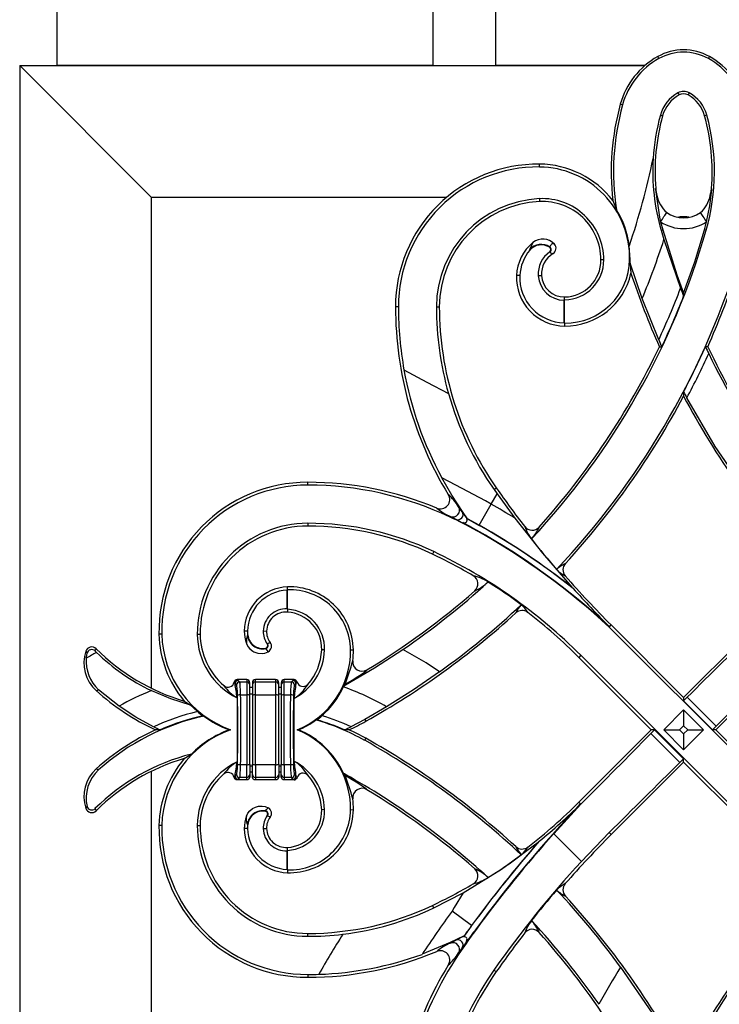
# Model space of a CAD drawing. Extents: x 0 to 27500, y 0 to 20000.
# Drawn here: x 18747 to 18971, y 17019 to 17333 of the extents above; entities that cross this region are included whole.
import ezdxf

# ---------------------------------------------------------------- set-up
doc = ezdxf.new("R2010")
doc.units = 0
doc.layers.add('YKK_A1', color=4, linetype='CONTINUOUS')

msp = doc.modelspace()

# ---------------------------------------------------------------- linework, layer by layer
at = {"layer": 'YKK_A1'}
for p, q in [((18759.5, 17318.25), (18759.5, 17636.25)), ((18879.5, 17318.25), (18879.5, 17636.25)), ((18899.5, 17318.25), (18899.5, 17636.25)), ((18747.5, 17318.25), (18747.5, 16894.25)), ((18747.5, 17318.25), (18947.13, 17318.25)), ((18747.5, 17318.25), (18789.5, 17276.25)), ((18879.5, 17318.25), (18759.5, 17318.25)), ((18947.13, 17318.25), (18899.5, 17318.25)), ((18951.59, 17320.45), (18951.23, 17321.1)), ((18967.41, 17320.45), (18967.77, 17321.1)), ((18957.68, 17309.52), (18958.04, 17308.87)), ((18961.32, 17309.52), (18960.96, 17308.87)), ((18940.01, 17305.71), (18939.29, 17305.9)), ((18952.07, 17302.38), (18952.79, 17302.18)), ((18966.93, 17302.38), (18966.21, 17302.18)), ((18913.49, 17285.87), (18913.5, 17286.79)), ((18950.6, 17278.98), (18950.48, 17278.85)), ((18950.48, 17278.85), (18950.5, 17278.69)), ((18950.62, 17278.82), (18950.5, 17278.76)), ((18950.5, 17278.76), (18950.5, 17278.71)), ((18950.5, 17278.71), (18950.5, 17278.69)), ((18950.5, 17278.69), (18951.82, 17269.88)), ((18950.6, 17278.98), (18950.62, 17278.82)), ((18967.86, 17273.5), (18968.5, 17278.69)), ((18968.01, 17276.85), (18968.5, 17278.67)), ((18968.38, 17278.82), (18968.4, 17278.98)), ((18968.42, 17278.81), (18968.38, 17278.82)), ((18968.4, 17278.98), (18968.52, 17278.85)), ((18968.5, 17278.76), (18968.42, 17278.81)), ((18968.5, 17278.69), (18968.52, 17278.85)), ((18968.5, 17278.76), (18968.51, 17278.78)), ((18968.5, 17278.71), (18968.5, 17278.76)), ((18968.5, 17278.69), (18968.5, 17278.71)), ((18968.5, 17278.67), (18968.5, 17278.69)), ((18968.51, 17278.78), (18968.52, 17278.85)), ((18789.5, 17276.25), (18789.5, 17119.53)), ((18789.5, 17276.25), (18883.9, 17276.25)), ((18913.46, 17275.76), (18913.5, 17274.85)), ((18936.91, 17275.17), (18938.06, 17272.22)), ((18953.91, 17271.04), (18954.1, 17271.32)), ((18965.09, 17271.04), (18964.9, 17271.32)), ((18966.84, 17268.41), (18967.86, 17273.5)), ((18951.82, 17269.88), (18952.16, 17268.41)), ((18952.16, 17268.41), (18952.44, 17268.83)), ((18952.16, 17268.41), (18952.84, 17265.82)), ((18952.44, 17268.83), (18952.71, 17269.24)), ((18952.71, 17269.24), (18952.98, 17269.64)), ((18952.98, 17269.64), (18953.23, 17270.02)), ((18953.23, 17270.02), (18953.47, 17270.39)), ((18953.47, 17270.39), (18953.7, 17270.73)), ((18953.7, 17270.73), (18953.91, 17271.04)), ((18960.02, 17269.95), (18958.98, 17269.95)), ((18965.3, 17270.73), (18965.09, 17271.04)), ((18965.53, 17270.39), (18965.3, 17270.73)), ((18965.77, 17270.02), (18965.53, 17270.39)), ((18966.02, 17269.64), (18965.77, 17270.02)), ((18966.29, 17269.24), (18966.02, 17269.64)), ((18966.16, 17265.82), (18966.84, 17268.41)), ((18966.56, 17268.83), (18966.29, 17269.24)), ((18966.84, 17268.41), (18966.56, 17268.83)), ((18952.31, 17265.67), (18952.84, 17265.82)), ((18952.31, 17265.67), (18953.2, 17262.69)), ((18952.84, 17265.82), (18957.39, 17251.43)), ((18963.04, 17255.64), (18966.16, 17265.82)), ((18966.71, 17265.66), (18966.16, 17265.82)), ((18911.4, 17261.76), (18910.91, 17260.79)), ((18953.2, 17262.69), (18958.52, 17247.19)), ((18910.91, 17260.79), (18910.29, 17259.4)), ((18910.39, 17259.31), (18910.29, 17259.4)), ((18916.74, 17260.24), (18916.78, 17260.29)), ((18916.76, 17258.8), (18916.8, 17258.75)), ((18916.78, 17260.29), (18916.81, 17260.34)), ((18916.8, 17258.75), (18916.84, 17258.69)), ((18916.92, 17260.59), (18916.81, 17260.34)), ((18917.03, 17260.83), (18916.92, 17260.59)), ((18917.17, 17261.03), (18917.03, 17260.83)), ((18917.35, 17261.19), (18917.17, 17261.03)), ((18917.58, 17261.3), (18917.35, 17261.19)), ((18917.89, 17261.33), (18917.58, 17261.3)), ((18918.26, 17261.25), (18917.89, 17261.33)), ((18942.45, 17256.26), (18942.17, 17260.85)), ((18934.02, 17256.25), (18933.11, 17256.25)), ((18942.28, 17256.27), (18942.45, 17256.26)), ((18942.4, 17255.16), (18942.45, 17256.26)), ((18959.5, 17245.64), (18963.04, 17255.64)), ((18946.28, 17243.88), (18942.4, 17255.16)), ((18942.4, 17255.16), (18942.58, 17253.43)), ((18942.58, 17253.43), (18942.68, 17251.93)), ((18907.2, 17251.21), (18906.15, 17251.25)), ((18913.1, 17251.19), (18914.14, 17251.25)), ((18957.39, 17251.43), (18959.5, 17245.64)), ((18958.52, 17247.19), (18958.52, 17247.19)), ((18921.38, 17243.35), (18921.51, 17243.49)), ((18921.38, 17236.17), (18921.38, 17243.35)), ((18921.51, 17243.49), (18921.5, 17244.41)), ((18921.51, 17236.03), (18921.51, 17243.49)), ((18951.54, 17230.7), (18946.28, 17243.88)), ((18959.5, 17244.64), (18959.5, 17245.64)), ((18868.42, 17241.25), (18867.5, 17241.25)), ((18880.58, 17241.25), (18881.5, 17241.25)), ((18921.38, 17236.17), (18921.51, 17236.03)), ((18921.51, 17236.03), (18921.5, 17235.11)), ((18951.54, 17230.7), (18951.54, 17230.7)), ((18951.79, 17228.5), (18952.51, 17228.49)), ((18967.21, 17228.5), (18966.49, 17228.49)), ((18967.52, 17226.34), (18967.52, 17226.34)), ((18870.21, 17221.1), (18877.54, 17217.22)), ((18877.54, 17217.22), (18884.41, 17213.59)), ((18959.5, 17214.1), (18959.5, 17212.7)), ((18960.53, 17212.15), (18960.53, 17212.15)), ((18969.59, 17196.71), (18960.53, 17212.15)), ((18979.62, 17181.98), (18969.59, 17196.71)), ((18886.79, 17184.31), (18882.25, 17186.71)), ((18885.46, 17181.17), (18882.25, 17186.71)), ((18839.5, 17184.33), (18839.5, 17185.25)), ((18896.2, 17179.28), (18886.79, 17184.31)), ((18898.98, 17182.94), (18899.7, 17183.44)), ((18888.91, 17175.9), (18885.46, 17181.17)), ((18898.04, 17178.26), (18899.92, 17181.6)), ((18898.98, 17182.94), (18899.92, 17181.6)), ((18899.92, 17181.6), (18905.61, 17173.82)), ((18888.83, 17175.85), (18887.66, 17177.42)), ((18894.27, 17171.54), (18898.04, 17178.26)), ((18898.04, 17178.26), (18896.2, 17179.28)), ((18898.04, 17178.26), (18898.04, 17178.26)), ((18884.91, 17174.12), (18885.02, 17174.35)), ((18885.02, 17174.35), (18886.77, 17173.43)), ((18888.91, 17175.9), (18888.83, 17175.85)), ((18890.53, 17173.58), (18888.83, 17175.85)), ((18890.54, 17173.59), (18888.91, 17175.9)), ((18890.34, 17173.19), (18890.24, 17173.7)), ((18890.24, 17173.7), (18891.81, 17172.85)), ((18905.61, 17173.82), (18914.46, 17162.59)), ((18839.5, 17172.17), (18839.5, 17171.25)), ((18886.77, 17173.43), (18889.86, 17171.78)), ((18888.99, 17172.4), (18889.52, 17172.34)), ((18889.28, 17172.23), (18888.99, 17172.4)), ((18888.99, 17172.4), (18890.98, 17171.32)), ((18890.43, 17171.56), (18889.28, 17172.23)), ((18889.52, 17172.34), (18889.81, 17172.38)), ((18889.81, 17172.38), (18890.08, 17172.51)), ((18889.86, 17171.78), (18893.33, 17169.87)), ((18890.08, 17172.51), (18890.23, 17172.67)), ((18890.23, 17172.67), (18890.31, 17172.87)), ((18890.31, 17172.87), (18890.34, 17173.19)), ((18891.87, 17170.72), (18890.43, 17171.56)), ((18890.54, 17173.59), (18890.53, 17173.58)), ((18894.27, 17171.54), (18890.54, 17173.59)), ((18890.98, 17171.32), (18893.39, 17169.98)), ((18891.81, 17172.85), (18894.24, 17171.5)), ((18893.33, 17169.87), (18891.87, 17170.72)), ((18894.24, 17171.5), (18894.27, 17171.54)), ((18893.39, 17169.98), (18893.33, 17169.87)), ((18893.33, 17169.87), (18893.33, 17169.87)), ((18879.71, 17163.13), (18879.32, 17162.3)), ((18914.46, 17162.59), (18923.82, 17151.74)), ((18833.03, 17150.95), (18833, 17151.86)), ((18924.2, 17151.38), (18923.82, 17151.74)), ((18832.9, 17150.81), (18833.03, 17150.95)), ((18832.93, 17144.87), (18832.9, 17150.81)), ((18833.06, 17144.73), (18833.03, 17150.95)), ((18832.93, 17144.87), (18833.06, 17144.73)), ((18833.06, 17144.73), (18833, 17143.81)), ((18935.72, 17139.23), (18935.73, 17139.05)), ((18935.73, 17139.23), (18935.72, 17139.23)), ((18935.73, 17139.05), (18936.38, 17139.7)), ((18935.73, 17139.05), (18935.73, 17139.23)), ((18959.5, 17116.57), (18936.38, 17139.7)), ((18959.5, 17116.57), (18982.62, 17139.7)), ((18792.9, 17136.77), (18791.98, 17136.75)), ((18804.22, 17136.75), (18805.14, 17136.75)), ((18820.26, 17137.74), (18819.21, 17137.75)), ((18820.2, 17136.46), (18819.91, 17135.26)), ((18820.33, 17136.47), (18820.2, 17136.46)), ((18825.27, 17137.78), (18826.32, 17137.75)), ((18992.3, 17082.48), (18935.73, 17139.05)), ((18819.91, 17135.26), (18819.91, 17133.83)), ((18819.91, 17133.83), (18820.4, 17132.86)), ((18820.4, 17132.86), (18821.01, 17132.1)), ((18826.55, 17133.65), (18826.6, 17133.69)), ((18826.6, 17133.69), (18826.66, 17133.73)), ((18827.5, 17134.13), (18826.66, 17133.73)), ((18768.6, 17131.31), (18769.04, 17130.68)), ((18768.78, 17129.11), (18768.9, 17130.02)), ((18768.9, 17130.02), (18769.04, 17130.68)), ((18771.55, 17131.41), (18771.9, 17132.11)), ((18821.01, 17132.1), (18821.92, 17131.36)), ((18821.92, 17131.36), (18822.23, 17131.17)), ((18822.23, 17131.17), (18823.57, 17130.69)), ((18823.57, 17130.69), (18824.94, 17130.6)), ((18824.94, 17130.6), (18825.8, 17130.75)), ((18825.8, 17130.75), (18826.87, 17131.17)), ((18826, 17132.28), (18826.01, 17132.22)), ((18826.01, 17132.22), (18826.03, 17132.15)), ((18826.03, 17132.15), (18826.26, 17131.72)), ((18826.26, 17131.72), (18826.87, 17131.17)), ((18844.85, 17131.72), (18843.93, 17131.75)), ((18853.13, 17131.74), (18854.05, 17131.75)), ((18860.8, 17125.99), (18869.83, 17131.84)), ((18926.7, 17130.02), (18926.05, 17129.37)), ((18926.7, 17130.02), (18983.27, 17073.45)), ((18949.18, 17106.25), (18926.05, 17129.37)), ((18969.82, 17106.25), (18992.95, 17129.37)), ((18851.54, 17120.58), (18860.8, 17125.99)), ((18855.47, 17123.21), (18856.88, 17124.13)), ((18856.88, 17124.13), (18857.65, 17124.67)), ((18857.65, 17124.67), (18858.12, 17125.03)), ((18858.12, 17125.03), (18858.29, 17125.22)), ((18858.29, 17125.22), (18858.39, 17125.37)), ((18881.56, 17124.78), (18873.21, 17119.04)), ((18816.26, 17120.99), (18816.75, 17120.51)), ((18816.6, 17122.19), (18816.31, 17122.03)), ((18816.94, 17122.25), (18816.6, 17122.19)), ((18820, 17122.25), (18816.94, 17122.25)), ((18817.74, 17121.5), (18817.26, 17121.99)), ((18820, 17121.5), (18817.74, 17121.5)), ((18820, 17122.25), (18820, 17121.5)), ((18820.38, 17122.17), (18820, 17122.25)), ((18820, 17121.5), (18820, 17117.38)), ((18820.71, 17121.96), (18820.38, 17122.17)), ((18820.92, 17121.63), (18820.71, 17121.96)), ((18821, 17121.25), (18820.92, 17121.63)), ((18821, 17120.51), (18821, 17121.25)), ((18821, 17117.21), (18821, 17120.51)), ((18821.88, 17121.63), (18821.8, 17121.25)), ((18821.8, 17121.25), (18821.8, 17120.51)), ((18821.8, 17120.51), (18821.8, 17117.21)), ((18822.09, 17121.96), (18821.88, 17121.63)), ((18822.42, 17122.17), (18822.09, 17121.96)), ((18822.8, 17122.25), (18822.42, 17122.17)), ((18822.8, 17121.5), (18822.8, 17122.25)), ((18829.2, 17122.25), (18822.8, 17122.25)), ((18822.8, 17117.38), (18822.8, 17121.5)), ((18829.2, 17121.5), (18822.8, 17121.5)), ((18829.2, 17122.25), (18829.2, 17121.5)), ((18829.58, 17122.17), (18829.2, 17122.25)), ((18829.2, 17121.5), (18829.2, 17117.38)), ((18829.91, 17121.96), (18829.58, 17122.17)), ((18830.12, 17121.63), (18829.91, 17121.96)), ((18830.2, 17121.25), (18830.12, 17121.63)), ((18830.2, 17120.51), (18830.2, 17121.25)), ((18830.2, 17117.21), (18830.2, 17120.51)), ((18831.08, 17121.63), (18831, 17121.25)), ((18831, 17121.25), (18831, 17120.51)), ((18831, 17120.51), (18831, 17117.21)), ((18831.29, 17121.96), (18831.08, 17121.63)), ((18831.62, 17122.17), (18831.29, 17121.96)), ((18832, 17122.25), (18831.62, 17122.17)), ((18832, 17121.5), (18832, 17122.25)), ((18835.12, 17122.25), (18832, 17122.25)), ((18832, 17117.38), (18832, 17121.5)), ((18834.26, 17121.5), (18832, 17121.5)), ((18834.71, 17121.96), (18834.26, 17121.5)), ((18835.12, 17122.25), (18834.71, 17121.96)), ((18835.25, 17120.51), (18835.71, 17120.96)), ((18835.71, 17120.96), (18835.79, 17121.14)), ((18835.94, 17121.82), (18835.72, 17122.05)), ((18835.79, 17121.14), (18836.08, 17121.53)), ((18836.08, 17121.53), (18835.94, 17121.82)), ((18850.85, 17119.96), (18851, 17120.29)), ((18851, 17120.29), (18851.43, 17120.77)), ((18851, 17120.29), (18851.54, 17120.58)), ((18851.43, 17120.77), (18853.64, 17122.08)), ((18851.54, 17120.58), (18851.43, 17120.77)), ((18853.64, 17122.08), (18855.47, 17123.21)), ((18771.93, 17118.75), (18772.23, 17118.84)), ((18772.23, 17118.84), (18772.68, 17119.05)), ((18779.22, 17113.77), (18772.68, 17119.05)), ((18789.55, 17118.75), (18795.62, 17116.2)), ((18818.06, 17117.38), (18820, 17117.38)), ((18820, 17117.38), (18820, 17095.12)), ((18821.8, 17119.75), (18821, 17119.75)), ((18821, 17117.71), (18821.8, 17117.71)), ((18821, 17095.29), (18821, 17117.21)), ((18821.8, 17117.21), (18821.8, 17095.29)), ((18822.8, 17095.12), (18822.8, 17117.38)), ((18822.8, 17117.38), (18829.2, 17117.38)), ((18829.2, 17117.38), (18829.2, 17095.12)), ((18831, 17119.75), (18830.2, 17119.75)), ((18830.2, 17117.71), (18831, 17117.71)), ((18830.2, 17095.29), (18830.2, 17117.21)), ((18831, 17117.21), (18831, 17095.29)), ((18832, 17095.12), (18832, 17117.38)), ((18832, 17117.38), (18833.94, 17117.38)), ((18873.21, 17119.04), (18864.65, 17113.6)), ((18795.62, 17116.2), (18801.97, 17114.24)), ((18800.05, 17115.42), (18801.97, 17114.24)), ((18801.97, 17114.24), (18804.27, 17112.05)), ((18816.92, 17116.49), (18816.92, 17096.01)), ((18835.08, 17116.23), (18835.08, 17096.27)), ((18959.5, 17115.52), (18960.67, 17116.69)), ((18959.5, 17116.57), (18959.5, 17115.52)), ((18959.5, 17115.52), (18968.77, 17106.25)), ((18969.94, 17107.42), (18960.67, 17116.69)), ((18960.67, 17116.69), (18960.67, 17116.69)), ((18969.94, 17107.42), (18960.67, 17116.69)), ((18784.63, 17110.23), (18779.22, 17113.77)), ((18804.27, 17112.05), (18804.27, 17112.05)), ((18864.65, 17113.6), (18857.73, 17109.53)), ((18953.14, 17106.25), (18959.5, 17112.61)), ((18959.5, 17112.61), (18959.5, 17107.56)), ((18959.5, 17112.61), (18965.86, 17106.25)), ((18790.28, 17107.21), (18784.63, 17110.23)), ((18806, 17110.66), (18806.31, 17110.6)), ((18842.4, 17109.43), (18842.11, 17109.38)), ((18844.04, 17110.75), (18844.04, 17110.75)), ((18857.73, 17109.53), (18853.29, 17107.21)), ((18857.73, 17109.53), (18858.04, 17108.97)), ((18790.28, 17107.21), (18790.28, 17107.21)), ((18792.39, 17106.25), (18790.89, 17106.25)), ((18814.85, 17106.25), (18814.34, 17106.25)), ((18836.56, 17106.25), (18836.1, 17106.25)), ((18852.68, 17106.25), (18851.18, 17106.25)), ((18853.29, 17107.21), (18853.29, 17107.21)), ((18949.18, 17106.25), (18926.05, 17083.13)), ((18949.06, 17105.08), (18950.23, 17106.25)), ((18949.06, 17105.08), (18958.33, 17095.81)), ((18949.06, 17105.08), (18949.06, 17105.08)), ((18949.06, 17105.08), (18958.33, 17095.81)), ((18950.23, 17106.25), (18949.18, 17106.25)), ((18959.5, 17096.98), (18950.23, 17106.25)), ((18959.5, 17099.89), (18953.14, 17106.25)), ((18953.14, 17106.25), (18958.19, 17106.25)), ((18959.5, 17107.56), (18958.19, 17106.25)), ((18958.19, 17106.25), (18959.5, 17104.94)), ((18960.81, 17106.25), (18959.5, 17107.56)), ((18959.5, 17104.94), (18960.81, 17106.25)), ((18965.86, 17106.25), (18959.5, 17099.89)), ((18959.5, 17104.94), (18959.5, 17099.89)), ((18960.81, 17106.25), (18965.86, 17106.25)), ((18968.77, 17106.25), (18969.94, 17107.42)), ((18969.82, 17106.25), (18968.77, 17106.25)), ((18969.82, 17106.25), (18992.95, 17083.13)), ((18969.94, 17107.42), (18969.94, 17107.42)), ((18857.67, 17102.88), (18858.04, 17103.53)), ((18800.05, 17097.08), (18802.34, 17098.47)), ((18818.06, 17095.12), (18820, 17095.12)), ((18820, 17091), (18820, 17095.12)), ((18821, 17095.29), (18821, 17091.99)), ((18821.8, 17091.99), (18821.8, 17095.29)), ((18822.8, 17095.12), (18829.2, 17095.12)), ((18822.8, 17095.12), (18822.8, 17091)), ((18829.2, 17091), (18829.2, 17095.12)), ((18830.2, 17095.29), (18830.2, 17091.99)), ((18831, 17091.99), (18831, 17095.29)), ((18832, 17095.12), (18833.94, 17095.12)), ((18832, 17095.12), (18832, 17091)), ((18959.5, 17095.93), (18936.38, 17072.8)), ((18958.33, 17095.81), (18959.5, 17096.98)), ((18958.33, 17095.81), (18958.33, 17095.81)), ((18959.5, 17095.93), (18959.5, 17096.98)), ((18959.5, 17095.93), (18982.62, 17072.8)), ((18771.93, 17093.75), (18772.23, 17093.66)), ((18772.23, 17093.66), (18772.69, 17093.44)), ((18789.5, 17092.97), (18789.5, 16936.25)), ((18816.26, 17091.51), (18816.75, 17091.99)), ((18821, 17094.79), (18821.8, 17094.79)), ((18821.8, 17092.75), (18821, 17092.75)), ((18821, 17091.99), (18821, 17091.25)), ((18821.8, 17091.25), (18821.8, 17091.99)), ((18830.2, 17094.79), (18831, 17094.79)), ((18831, 17092.75), (18830.2, 17092.75)), ((18830.2, 17091.99), (18830.2, 17091.25)), ((18831, 17091.25), (18831, 17091.99)), ((18835.25, 17091.99), (18835.71, 17091.54)), ((18850.88, 17092.34), (18851.43, 17091.73)), ((18816.6, 17090.31), (18816.31, 17090.47)), ((18816.94, 17090.25), (18816.6, 17090.31)), ((18820, 17090.25), (18816.94, 17090.25)), ((18817.74, 17091), (18817.26, 17090.51)), ((18820, 17091), (18817.74, 17091)), ((18820, 17090.25), (18820, 17091)), ((18820.38, 17090.33), (18820, 17090.25)), ((18820.71, 17090.54), (18820.38, 17090.33)), ((18820.92, 17090.87), (18820.71, 17090.54)), ((18821, 17091.25), (18820.92, 17090.87)), ((18821.88, 17090.87), (18821.8, 17091.25)), ((18822.09, 17090.54), (18821.88, 17090.87)), ((18822.42, 17090.33), (18822.09, 17090.54)), ((18822.8, 17090.25), (18822.42, 17090.33)), ((18829.2, 17091), (18822.8, 17091)), ((18822.8, 17091), (18822.8, 17090.25)), ((18829.2, 17090.25), (18822.8, 17090.25)), ((18829.2, 17090.25), (18829.2, 17091)), ((18829.58, 17090.33), (18829.2, 17090.25)), ((18829.91, 17090.54), (18829.58, 17090.33)), ((18830.12, 17090.87), (18829.91, 17090.54)), ((18830.2, 17091.25), (18830.12, 17090.87)), ((18831.08, 17090.87), (18831, 17091.25)), ((18831.29, 17090.54), (18831.08, 17090.87)), ((18831.62, 17090.33), (18831.29, 17090.54)), ((18832, 17090.25), (18831.62, 17090.33)), ((18834.26, 17091), (18832, 17091)), ((18832, 17091), (18832, 17090.25)), ((18835.12, 17090.25), (18832, 17090.25)), ((18834.71, 17090.54), (18834.26, 17091)), ((18835.12, 17090.25), (18834.71, 17090.54)), ((18835.71, 17091.54), (18835.79, 17091.36)), ((18835.94, 17090.68), (18835.72, 17090.45)), ((18835.79, 17091.36), (18836.08, 17090.97)), ((18836.08, 17090.97), (18835.94, 17090.68)), ((18851.56, 17091.96), (18851.43, 17091.73)), ((18851.43, 17091.73), (18853.64, 17090.42)), ((18853.64, 17090.42), (18855.47, 17089.29)), ((18855.47, 17089.29), (18856.88, 17088.37)), ((18856.88, 17088.37), (18857.65, 17087.83)), ((18857.65, 17087.83), (18858.12, 17087.47)), ((18858.12, 17087.47), (18858.29, 17087.28)), ((18858.29, 17087.28), (18858.39, 17087.13)), ((18926.69, 17082.49), (18926.05, 17083.13)), ((18768.6, 17081.19), (18769.04, 17081.82)), ((18771.55, 17081.09), (18771.9, 17080.39)), ((18819.91, 17078.67), (18820.39, 17079.62)), ((18820.39, 17079.62), (18821.02, 17080.42)), ((18821.02, 17080.42), (18821.88, 17081.12)), ((18821.88, 17081.12), (18822.79, 17081.59)), ((18822.79, 17081.59), (18823.75, 17081.85)), ((18823.75, 17081.85), (18824.9, 17081.9)), ((18824.9, 17081.9), (18825.84, 17081.74)), ((18825.84, 17081.74), (18826.87, 17081.33)), ((18826, 17080.22), (18826.03, 17080.35)), ((18826.03, 17080.35), (18826.26, 17080.78)), ((18826.26, 17080.78), (18826.87, 17081.33)), ((18844.85, 17080.78), (18843.93, 17080.75)), ((18853.13, 17080.76), (18854.05, 17080.75)), ((18918.01, 17073.07), (18926.68, 17082.48)), ((18926.68, 17082.48), (18926.52, 17082.48)), ((18926.52, 17082.47), (18926.68, 17082.48)), ((18926.52, 17082.48), (18926.52, 17082.47)), ((18926.68, 17082.48), (18926.69, 17082.49)), ((18926.68, 17082.48), (18926.68, 17082.48)), ((18819.91, 17077.24), (18819.91, 17078.67)), ((18820.2, 17076.04), (18819.91, 17077.24)), ((18826.55, 17078.85), (18826.66, 17078.77)), ((18827.5, 17078.37), (18826.66, 17078.77)), ((18792.9, 17075.73), (18791.98, 17075.75)), ((18804.22, 17075.75), (18805.14, 17075.75)), ((18820.26, 17074.76), (18819.21, 17074.75)), ((18820.33, 17076.03), (18820.2, 17076.04)), ((18825.27, 17074.72), (18826.32, 17074.75)), ((18935.74, 17073.44), (18926.86, 17064.23)), ((18935.74, 17073.44), (18936.38, 17072.8)), ((18901.38, 17061.76), (18913.04, 17070.34)), ((18913.4, 17070.69), (18913.04, 17070.34)), ((18926.86, 17064.23), (18918.01, 17073.07)), ((18832.9, 17061.69), (18832.93, 17067.63)), ((18832.93, 17067.63), (18833.06, 17067.77)), ((18833.06, 17067.77), (18833, 17068.69)), ((18833.03, 17061.55), (18833.06, 17067.77)), ((18832.9, 17061.69), (18833.03, 17061.55)), ((18833.03, 17061.55), (18833, 17060.64)), ((18889.12, 17054.25), (18901.38, 17061.76)), ((18879.7, 17049.4), (18889.12, 17054.25)), ((18889.12, 17054.25), (18886.27, 17049.51)), ((18879.7, 17049.4), (18879.32, 17050.2)), ((18886.27, 17049.51), (18885.56, 17048.32)), ((18891.79, 17043.76), (18885.56, 17048.32)), ((18890.45, 17038.81), (18892.73, 17041.84)), ((18893.33, 17042.63), (18890.94, 17039.46)), ((18891.82, 17043.74), (18891.79, 17043.76)), ((18892.73, 17041.84), (18892.76, 17041.88)), ((18892.76, 17041.88), (18892.78, 17041.91)), ((18892.78, 17041.91), (18892.81, 17041.95)), ((18892.81, 17041.95), (18892.83, 17041.98)), ((18892.83, 17041.98), (18892.86, 17042.01)), ((18892.86, 17042.01), (18892.89, 17042.05)), ((18892.89, 17042.05), (18892.91, 17042.08)), ((18892.91, 17042.08), (18892.94, 17042.12)), ((18892.94, 17042.12), (18892.96, 17042.15)), ((18892.96, 17042.15), (18892.99, 17042.18)), ((18892.99, 17042.18), (18893.01, 17042.22)), ((18893.01, 17042.22), (18893.11, 17042.35)), ((18893.11, 17042.35), (18893.33, 17042.63)), ((18893.22, 17042.71), (18893.33, 17042.63)), ((18893.33, 17042.63), (18893.33, 17042.63)), ((18839.5, 17040.33), (18839.5, 17041.25)), ((18889.42, 17040.49), (18884.95, 17038.31)), ((18885.02, 17038.15), (18886.77, 17039.07)), ((18886.77, 17039.07), (18889.42, 17040.48)), ((18890.94, 17039.46), (18888.83, 17036.65)), ((18889.62, 17040.15), (18889.23, 17040.15)), ((18889.42, 17040.48), (18889.42, 17040.49)), ((18889.93, 17040.08), (18889.62, 17040.15)), ((18889.75, 17037.88), (18890.19, 17038.66)), ((18889.89, 17038.06), (18890.45, 17038.81)), ((18890.11, 17039.96), (18889.93, 17040.08)), ((18890.26, 17039.76), (18890.11, 17039.96)), ((18890.19, 17038.66), (18890.33, 17039.17)), ((18890.34, 17039.53), (18890.26, 17039.76)), ((18890.33, 17039.17), (18890.34, 17039.53)), ((18884.95, 17038.31), (18876.01, 17034.59)), ((18884.95, 17038.31), (18885.02, 17038.15)), ((18888.83, 17036.65), (18887.66, 17035.08)), ((18888.98, 17036.55), (18888.83, 17036.65)), ((18889.75, 17037.88), (18889.89, 17038.06)), ((18898.95, 17029.58), (18899.7, 17029.06)), ((18939.38, 17030.52), (18949.41, 17015.79)), ((18839.5, 17028.17), (18839.5, 17027.25))]:
    msp.add_line(p, q, dxfattribs=at)
for centre, radius, start, end in [((18959.5, 17306.25), 17, 60.8833, 119.1167), ((18959.5, 17306.25), 16.26, 60.8833, 119.1167), ((18963.39, 17299.26), 25, 119.1167, 164.5905), ((18963.39, 17299.26), 24.26, 119.1167, 164.5905), ((18955.61, 17299.26), 24.26, 15.4095, 60.8833), ((18955.61, 17299.26), 25, 15.4095, 60.8833), ((18963.39, 17299.26), 11.74, 119.1167, 164.5905), ((18963.39, 17299.26), 11, 119.1167, 164.5905), ((18959.5, 17306.25), 3.74, 60.8833, 119.1167), ((18959.5, 17306.25), 3, 60.8833, 119.1167), ((18955.61, 17299.26), 11, 15.4095, 60.8833), ((18955.61, 17299.26), 11.74, 15.4095, 60.8833), ((19017.27, 17284.41), 80.89, 164.5905, 186.5586), ((19017.27, 17284.41), 80.15, 164.5905, 188.7489), ((19017.27, 17284.41), 67.63, 164.5905, 176.5006), ((19017.27, 17284.41), 66.89, 164.5905, 184.6556), ((18901.73, 17284.41), 66.89, 355.3444, 15.4095), ((18901.73, 17284.41), 67.63, 343.9058, 15.4095), ((18732.52, 17333.23), 221.8, 340.9542, 348.3751), ((19016.8, 17284.42), 67.16, 176.4802, 196.2096), ((18913.04, 17241.25), 45.54, 89.4274, 180), ((18913.04, 17241.25), 44.63, 89.4274, 180), ((18913.2, 17256.79), 29.08, 358.9619, 89.4274), ((18913.2, 17256.79), 30, 37.7761, 89.4274), ((18945.86, 17278.12), 4.68, 7.9403, 9.0043), ((18959.66, 17280.15), 9.28, 189.0357, 200.8084), ((18959.5, 17279.46), 8.9, 184.0974, 197.0419), ((18959.5, 17279.46), 8.9, 342.9581, 355.9026), ((18915.14, 17241.25), 34.56, 92.7888, 180), ((18915.14, 17241.25), 33.64, 92.7888, 180), ((18914.41, 17256.17), 19.61, 0.236, 92.7888), ((18914.41, 17256.17), 18.7, 0.236, 92.7888), ((18960.66, 17278.65), 9.84, 190.5581, 228.1565), ((18958.35, 17278.65), 9.83, 311.8086, 349.4767), ((18913.2, 17256.79), 29.26, 7.9771, 31.821), ((18959.5, 17279.46), 9.77, 236.4202, 303.5798), ((18959.5, 17279.46), 13.27, 236.4202, 303.5798), ((18732.52, 17333.23), 243.74, 317.0468, 343.9058), ((18920.51, 17250.65), 14.37, 129.3298, 177.5895), ((18914.57, 17257.94), 4.96, 41.9123, 129.5883), ((18732.52, 17333.23), 231.68, 337.3153, 342.2733), ((18920.51, 17250.65), 13.32, 139.4097, 177.5895), ((18914.09, 17256.19), 4.97, 56.6874, 139.7867), ((18914.09, 17256.18), 4.84, 56.8454, 139.7033), ((18921.81, 17251.68), 8.73, 125.3219, 183.1985), ((18916.24, 17259.51), 0.88, 306.2712, 55.7771), ((18916.25, 17259.51), 1.01, 305.8538, 56.0137), ((18917.92, 17259.7), 1.47, 222.9807, 265.6829), ((18916.78, 17259.93), 1.98, 301.0169, 41.8739), ((18921.81, 17251.68), 7.68, 121.4262, 183.1985), ((18921.31, 17256.2), 11.8, 270.9323, 0.236), ((18921.67, 17256.64), 20.61, 269.5413, 358.9619), ((18921.31, 17256.2), 12.72, 270.9323, 0.236), ((18732.52, 17333.23), 256.26, 316.6778, 342.2648), ((18921.62, 17250.6), 15.49, 177.5895, 269.5413), ((18921.62, 17250.6), 14.44, 177.5895, 269.0167), ((18921.38, 17251.65), 8.3, 183.1985, 270.0106), ((18921.38, 17251.65), 7.25, 183.1985, 270.9323), ((18921.67, 17256.64), 21.53, 269.5413, 347.3722), ((19186.48, 17333.23), 257, 198.4413, 204.0493), ((18732.52, 17333.23), 257, 335.9507, 341.5587), ((18732.52, 17333.23), 241.83, 334.9133, 339.1569), ((18732.52, 17333.23), 241.83, 334.9131, 339.157), ((19186.48, 17333.23), 243.66, 200.6797, 201.3201), ((18732.52, 17333.23), 243.66, 334.5402, 338.6799), ((18982.4, 17241.25), 114.9, 180, 211.4259), ((18982.4, 17241.25), 113.98, 180, 190.1842), ((18982.4, 17241.25), 101.82, 180, 195.7653), ((18982.4, 17241.25), 100.9, 180, 214.9532), ((19186.48, 17333.23), 256.34, 203.5774, 204.1169), ((18732.52, 17333.23), 243, 318.0917, 334.4689), ((18732.52, 17333.23), 256.34, 332.3077, 335.8831), ((19186.48, 17333.23), 243.66, 205.4598, 206.0198), ((19186.48, 17333.23), 243, 205.5311, 221.9083), ((18732.52, 17333.23), 258.17, 332.0312, 335.5422), ((18732.52, 17333.23), 258.17, 332.0312, 335.5423), ((19181.13, 17329.45), 237.19, 205.7658, 214.8636), ((18983.31, 17241.39), 114.9, 190.1728, 208.4176), ((18981.96, 17241.16), 101.37, 195.7835, 215.0543), ((18732.52, 17333.23), 257, 317.4222, 332.0303), ((19186.48, 17333.23), 256.34, 207.6923, 208.1856), ((19186.48, 17333.23), 257, 207.9697, 222.5778), ((18839.5, 17137.72), 47.53, 90, 181.1709), ((18839.5, 17137.72), 46.61, 90, 181.1709), ((18839.5, 17078.2), 107.05, 67.3915, 90), ((18839.5, 17078.2), 106.14, 64.6662, 90), ((19166.88, 17370.2), 325.98, 214.9532, 217.6468), ((18881.85, 17179.74), 2.97, 246.2108, 32.6067), ((18872.77, 17168.22), 17.5, 31.7136, 48.5559), ((18891.94, 17190.59), 17.65, 230.2397, 246.92), ((18885.83, 17176.33), 2.13, 247.8166, 30.8183), ((18783.01, 16973.54), 234.82, 58.5283, 60.6684), ((18807.69, 17011.01), 180.47, 61.6721, 64.6662), ((18887.41, 17174.97), 1.67, 247.4774, 31.5162), ((18890.77, 17174.58), 1.03, 239.2342, 256.7917), ((18839.5, 17136.89), 35.28, 90, 180.2334), ((18839.5, 17136.89), 34.36, 90, 180.2334), ((18839.5, 17078.2), 93.97, 64.6662, 90), ((18839.5, 17078.2), 93.05, 64.6662, 90), ((18783.01, 16973.54), 227.06, 51.553, 60.6684), ((18783.01, 16973.54), 227.11, 51.6851, 60.6684), ((18921.17, 17175.27), 13.08, 198.6214, 218.3982), ((18911.14, 17172.91), 2.98, 217.5264, 318.2122), ((18901.43, 17175.97), 12.96, 317.0812, 337.0794), ((18783.01, 16973.54), 225.2, 47.3016, 60.6684), ((18783.01, 16973.54), 225.33, 47.3343, 60.6684), ((19166.88, 17370.2), 326.72, 218.4248, 220.6373), ((18807.69, 17011.01), 167.38, 59.6208, 64.6662), ((18807.69, 17011.01), 168.3, 45, 64.6662), ((18927.61, 17147.82), 12.93, 116.884, 132.0696), ((18923.96, 17157.33), 2.99, 137.3669, 221.2841), ((18888.85, 17140.55), 15.27, 57.41, 76.7571), ((18890.84, 17152.84), 2.98, 311.0961, 59.795), ((18926.4, 17164.55), 10.32, 223.7619, 242.999), ((19166.88, 17370.2), 325.98, 221.2288, 225), ((18833.48, 17137.6), 14.27, 91.9232, 179.3998), ((18833.68, 17131.51), 20.37, 0.6841, 91.9232), ((18732.52, 17333.23), 243.74, 304.2865, 312.4626), ((18886.43, 17164.85), 15.61, 294.079, 312.9465), ((18807.69, 17011.01), 168.13, 53.5106, 57.8862), ((18833.48, 17137.6), 13.22, 92.5088, 179.3998), ((18833.68, 17131.51), 19.45, 0.6841, 91.9232), ((18732.52, 17333.23), 243, 301.198, 311.2704), ((19166.88, 17370.2), 326.76, 222.0408, 224.9765), ((18732.52, 17333.23), 256.26, 305.5648, 313.1198), ((18915.89, 17138.78), 11.06, 137.9611, 154.5442), ((18901.07, 17138.6), 10.05, 30.4267, 48.9429), ((18832.6, 17137.54), 7.33, 87.4537, 178.1171), ((18832.6, 17137.54), 6.28, 86.3565, 178.1171), ((18832.26, 17132.15), 11.68, 358.0266, 86.3565), ((18832.26, 17132.15), 12.6, 358.0266, 86.3565), ((18732.52, 17333.23), 257, 299.2354, 312.4271), ((18907.92, 17141.33), 2.99, 52.3892, 132.4731), ((18807.69, 17011.01), 167.38, 45, 52.4351), ((18826.03, 17137.45), 34.06, 181.1709, 220.2854), ((18826.03, 17137.45), 33.14, 181.1709, 250.2857), ((18826.88, 17136.84), 22.66, 180.2334, 243.9151), ((18826.88, 17136.84), 21.74, 180.2334, 229.315), ((18829.94, 17137.64), 10.74, 179.3998, 200.779), ((18825.14, 17137.05), 4.98, 186.8567, 280.2655), ((18829.94, 17137.64), 9.69, 179.3998, 186.8982), ((18825.14, 17137.05), 4.85, 186.8714, 280.2252), ((18831.9, 17137.57), 6.63, 178.1171, 216.1577), ((18831.9, 17137.57), 5.58, 178.1171, 217.9322), ((18825.84, 17133.14), 0.87, 280.4117, 36.1684), ((18825.85, 17133.14), 1, 280.4478, 35.9287), ((18825.93, 17132.92), 1.99, 298.201, 37.8554), ((18779.96, 17127.6), 11.95, 161.9157, 227.8098), ((18770.5, 17130.69), 1.99, 45.1828, 161.865), ((18821.79, 17038.76), 104.74, 118.3603, 120.4017), ((18770.5, 17130.34), 1.5, 45.4457, 166.8082), ((18818.78, 17179.11), 67.13, 225.2853, 225.8622), ((18818.78, 17179.11), 66.38, 225.0767, 253.6141), ((18818.06, 17178.41), 66.12, 225.8853, 244.4569), ((18826.7, 17132.34), 18.16, 297.4799, 358.0266), ((18826.03, 17131.42), 27.11, 291.8214, 0.6841), ((18826.7, 17132.34), 17.24, 317.763, 358.0266), ((18826.03, 17131.42), 28.03, 353.5472, 0.6841), ((18821.79, 17038.76), 104.74, 55.2021, 62.7007), ((18780.74, 17127.96), 12.02, 174.5332, 227.8365), ((18712.67, 17170.09), 147.27, 340.4317, 343.4999), ((18856.83, 17127.91), 2.98, 173.0947, 301.6505), ((18814.02, 17121.84), 1.98, 228.7159, 348.7778), ((18823.71, 17128.11), 13.46, 215.1833, 239.6996), ((18816.93, 17121.26), 0.99, 129.0262, 168.6099), ((18814.55, 17120.19), 1.9, 24.873, 41.7538), ((18817.27, 17120.98), 1.01, 90.5082, 179.4922), ((18706.14, 17102.7), 111.63, 7.0932, 9.4293), ((18817.75, 17120.5), 1.01, 90.508, 179.4916), ((18836.74, 17146.25), 31.12, 230.467, 231.239), ((18820, 17120.5), 0.998, 0.1086, 90.1099), ((18822.8, 17120.5), 0.998, 89.8918, 179.8897), ((18829.2, 17120.5), 0.998, 0.1095, 90.1091), ((18832, 17120.5), 0.998, 89.8906, 179.8909), ((18834.25, 17120.5), 1.01, 0.5077, 89.4919), ((18834.7, 17120.95), 1.01, 0.5081, 89.4919), ((19073.95, 17087), 240.65, 171.887, 173.0235), ((18828.42, 17127.08), 12.74, 301.5543, 330.1942), ((18835.12, 17121.25), 0.995, 52.9713, 90.1783), ((18837.98, 17122.06), 1.98, 195.5467, 318.6767), ((18821.79, 17173.74), 74.22, 227.8041, 245.4003), ((18821.79, 17038.76), 86.24, 111.9523, 119.5747), ((18817.87, 17115.48), 1.91, 84.3948, 115.106), ((18820.24, 17115.79), 1.61, 61.8873, 98.685), ((18822.56, 17115.79), 1.61, 81.3163, 118.1114), ((18829.44, 17115.79), 1.61, 61.888, 98.6843), ((18831.76, 17115.79), 1.61, 81.3154, 118.1123), ((18834.13, 17115.48), 1.91, 64.8946, 95.6048), ((18825.97, 17131.24), 27.32, 311.4002, 335.5967), ((18821.79, 17038.76), 86.24, 60.1968, 70.3043), ((18821.79, 17038.76), 75.35, 103.4418, 114.7166), ((18821.79, 17038.76), 75.35, 103.442, 114.7167), ((18826.03, 17137.45), 33.44, 229.413, 233.2118), ((18821.79, 17038.76), 73.48, 102.1573, 131.9225), ((18821.79, 17038.76), 73.61, 102.3826, 113.5369), ((18826.03, 17137.45), 33.31, 233.7082, 249.4624), ((18826.03, 17131.42), 27.28, 292.7215, 306.1206), ((18821.79, 17038.76), 73.48, 60.7646, 73.9451), ((18826.03, 17131.42), 27.41, 306.6775, 311.0797), ((18821.79, 17038.76), 73.61, 66.4631, 73.7381), ((18821.79, 17038.76), 75.35, 65.2834, 72.823), ((18821.79, 17038.76), 75.35, 65.2833, 72.8228), ((18821.79, 17173.74), 74.22, 294.5997, 299.2354), ((18821.79, 17038.76), 74.22, 114.5997, 132.1959), ((18821.79, 17173.74), 73.61, 244.6591, 246.4631), ((18826.03, 17075.05), 33.14, 109.7143, 178.8291), ((18826.03, 17075.05), 33.31, 110.5376, 135.3396), ((18826.03, 17081.08), 27.11, 359.3159, 68.1786), ((18826.03, 17081.08), 27.28, 24.372, 67.2785), ((18821.79, 17173.74), 73.61, 293.5369, 295.3409), ((18821.79, 17038.76), 74.22, 60.7646, 65.4003), ((18732.52, 16879.27), 256.26, 46.8802, 60.7646), ((18732.52, 16879.27), 257, 47.5729, 60.7646), ((18818.78, 17033.39), 67.13, 104.1787, 134.7147), ((18818.78, 17033.39), 66.38, 106.3859, 134.9233), ((18826.03, 17075.05), 34.06, 139.7146, 178.8291), ((18826.88, 17075.66), 22.66, 116.0849, 179.7666), ((18823.71, 17084.39), 13.46, 120.3004, 144.8167), ((18706.14, 17109.8), 111.63, 350.5707, 352.9068), ((18817.87, 17097.02), 1.91, 244.894, 275.6052), ((18820.24, 17096.71), 1.61, 261.315, 298.1127), ((18822.56, 17096.71), 1.61, 241.8886, 278.6837), ((18829.44, 17096.71), 1.61, 261.3157, 298.112), ((18831.76, 17096.71), 1.61, 241.8877, 278.6846), ((18834.13, 17097.02), 1.91, 264.3952, 295.1054), ((19073.95, 17125.5), 240.65, 186.9765, 188.113), ((18828.42, 17085.42), 12.74, 29.8058, 58.4457), ((18826.7, 17080.16), 18.16, 1.9734, 62.5201), ((18779.96, 17084.9), 11.95, 132.1902, 198.0843), ((18780.7, 17084.53), 11.97, 131.9551, 193.1087), ((18826.88, 17075.66), 21.74, 130.685, 179.7666), ((18814.02, 17090.66), 1.98, 11.2175, 131.2888), ((18817.75, 17092), 1.01, 180.5084, 269.492), ((18820, 17092), 0.998, 269.8901, 359.8914), ((18822.8, 17092), 0.998, 180.1103, 270.1082), ((18829.2, 17092), 0.998, 269.8909, 359.8905), ((18832, 17092), 0.998, 180.1091, 270.1094), ((18834.25, 17092), 1.01, 270.5081, 359.4923), ((18837.98, 17090.44), 1.98, 41.3179, 164.4587), ((18818.78, 17033.39), 67.13, 60.7646, 61.4334), ((18814.55, 17092.31), 1.9, 318.2462, 335.127), ((18816.93, 17091.24), 0.993, 191.4662, 230.8974), ((18817.27, 17091.52), 1.01, 180.5078, 269.4918), ((18836.74, 17066.25), 31.12, 128.761, 129.533), ((18834.7, 17091.55), 1.01, 270.5081, 359.4919), ((18835.12, 17091.25), 1, 269.9175, 306.9306), ((18826.7, 17080.16), 17.24, 1.9734, 42.237), ((18712.67, 17042.41), 147.27, 16.5001, 19.5683), ((18732.52, 16879.27), 243.74, 47.5374, 60.7646), ((18856.83, 17084.59), 2.98, 58.3491, 186.9058), ((18732.52, 16879.27), 243, 48.7296, 58.802), ((18826.03, 17081.08), 28.03, 359.3159, 6.4528), ((18807.69, 17201.49), 167.38, 307.5649, 315), ((18770.5, 17081.81), 1.99, 198.1348, 314.8174), ((18770.5, 17082.16), 1.5, 193.1918, 314.5543), ((18825.14, 17075.45), 4.98, 79.7345, 173.1433), ((18825.14, 17075.45), 4.85, 79.7403, 173.1357), ((18825.85, 17079.36), 0.868, 323.9837, 79.638), ((18825.85, 17079.36), 1, 324.0721, 79.5515), ((18825.93, 17079.58), 1.98, 322.1217, 61.8225), ((18833.68, 17080.99), 20.37, 268.0768, 359.3159), ((18832.26, 17080.35), 11.68, 273.6435, 1.9734), ((18833.68, 17080.99), 19.45, 268.0768, 359.3159), ((18832.26, 17080.35), 12.6, 273.6435, 1.9734), ((19215.43, 16806.75), 399.37, 136.3376, 143.7835), ((18807.69, 17201.49), 168.17, 308.9448, 314.9548), ((18829.94, 17074.86), 10.74, 159.221, 180.6002), ((18831.9, 17074.93), 6.63, 143.7958, 181.8829), ((18831.9, 17074.93), 5.58, 142.0678, 181.8829), ((18839.5, 17074.78), 47.53, 178.8291, 270), ((18839.5, 17074.78), 46.61, 178.8291, 270), ((18839.5, 17075.61), 35.28, 179.7666, 270), ((18839.5, 17075.61), 34.36, 179.7666, 270), ((18833.48, 17074.9), 14.27, 180.6002, 268.0768), ((18829.94, 17074.86), 9.69, 173.1018, 180.6002), ((18833.48, 17074.9), 13.22, 180.6002, 267.4912), ((18832.6, 17074.96), 7.33, 181.8829, 272.5463), ((18832.6, 17074.96), 6.28, 181.8829, 273.6435), ((19215.43, 16806.75), 401.15, 138.9214, 143.7835), ((19215.43, 16806.75), 401.11, 138.8496, 143.7835), ((19215.43, 16806.75), 399.24, 138.1572, 143.7835), ((19166.88, 16842.3), 325.98, 135, 138.7712), ((18915.89, 17073.72), 11.06, 205.4558, 222.0389), ((18907.92, 17071.17), 2.99, 227.527, 307.6108), ((18901.07, 17073.9), 10.05, 311.0571, 329.5733), ((18807.69, 17201.49), 168.13, 302.1138, 306.4894), ((19166.88, 16842.3), 326.9, 137.2438, 145.0468), ((18890.84, 17059.66), 2.98, 300.2048, 48.9041), ((18886.43, 17047.65), 15.61, 47.0535, 65.921), ((18888.85, 17071.95), 15.27, 283.2429, 302.59), ((18807.69, 17201.49), 167.38, 295.3338, 300.3792), ((19166.88, 16842.3), 326.72, 139.3627, 141.5752), ((18926.4, 17047.95), 10.32, 117.001, 136.2381), ((18927.61, 17064.68), 12.93, 227.9304, 243.116), ((18732.52, 16879.27), 256.26, 36.1728, 43.3222), ((18923.96, 17055.17), 2.99, 138.7159, 222.6331), ((19186.48, 16879.27), 256.26, 136.6778, 162.2648), ((18732.52, 16879.27), 257, 27.9697, 42.5778), ((19186.48, 16879.27), 257, 137.4222, 152.0303), ((18839.5, 17134.3), 93.05, 270, 295.3338), ((18839.52, 17133.85), 93.52, 276.8474, 295.4388), ((19166.88, 16842.3), 348.68, 143.7835, 146.5329), ((18921.17, 17037.23), 13.08, 141.6018, 161.3786), ((18901.43, 17036.53), 12.96, 22.9206, 42.9188), ((18732.52, 16879.27), 243.74, 34.8741, 42.9532), ((19186.48, 16879.27), 243.74, 137.0468, 163.9058), ((19166.88, 16842.3), 339.06, 143.7835, 145.0468), ((19166.88, 16842.3), 340.93, 143.7835, 144.5279), ((19166.88, 16842.3), 340.97, 143.7835, 144.4628), ((19166.88, 16842.3), 339.19, 143.7835, 144.7887), ((18911.14, 17039.59), 2.98, 41.7876, 142.4738), ((18839.5, 17134.3), 93.97, 270, 276.8294), ((19166.88, 16842.3), 373.45, 147.8557, 150.1419), ((18887.41, 17037.53), 1.67, 328.4852, 112.5214), ((18888.31, 17040.89), 1.18, 320.8212, 339.7828), ((19166.88, 16842.3), 325.98, 142.3532, 145.0468), ((18732.52, 16879.27), 243, 25.5311, 41.9083), ((19186.48, 16879.27), 243, 138.0917, 154.4689), ((18839.5, 17134.3), 107.05, 270, 292.6085), ((18982.4, 16971.25), 113.98, 145.0468, 180), ((18891.94, 17021.91), 17.65, 113.08, 129.7603), ((18881.85, 17032.76), 2.97, 327.3922, 113.7903), ((18885.83, 17036.17), 2.13, 329.1805, 112.1847), ((18839.49, 17135.23), 107.07, 271.8769, 289.9396), ((18872.77, 17044.28), 17.5, 311.4441, 328.2864), ((18982.4, 16971.25), 114.9, 148.5741, 180), ((18982.4, 16971.25), 101.82, 145.0468, 180), ((19186.48, 16879.27), 289.72, 148.5297, 151.2463), ((18839.5, 17134.3), 106.14, 270, 271.8899), ((18982.4, 16971.25), 100.9, 145.0468, 180)]:
    msp.add_arc(centre, radius, start, end, dxfattribs=at)
for centre, major_axis, ratio, start_param, end_param in [((18959.02, 17264.93), (-3.56, 3.56), 0.992433, 5.501585, 5.723384), ((18959.98, 17264.93), (3.56, 3.56), 0.992433, 0.559801, 0.7816), ((18961.39, 17179.03), (353.55, 353.55), 0.087489, 4.623087, 4.686789), ((19032.28, 17108.14), (353.55, 353.55), 0.087489, 1.596397, 1.660098), ((18816.72, 17116.52), (0, 4), 0.087489, 4.884419, 6.195919), ((18817.71, 17116.52), (0, 5), 0.069991, 4.884419, 6.195919), ((18834.29, 17116.52), (0, 5), 0.069991, 0.087266, 1.398766), ((18835.28, 17116.52), (0, 4), 0.087489, 0.087266, 1.398766), ((18811.55, 17106.25), (0, 64), 0.087489, 4.540359, 4.884419), ((18812.54, 17106.25), (0, 65), 0.086143, 4.540359, 4.884419), ((18839.46, 17106.25), (0, 65), 0.086143, 1.398766, 1.742827), ((18840.45, 17106.25), (0, 64), 0.087489, 1.398766, 1.742827), ((18886.72, 17104.36), (353.55, 353.55), 0.087489, 4.737989, 4.801691), ((18816.72, 17095.98), (0, 4), 0.087489, 3.228859, 4.540359), ((18817.71, 17095.98), (0, 5), 0.069991, 3.228859, 4.540359), ((18834.29, 17095.98), (0, 5), 0.069991, 1.742827, 3.054326), ((18835.28, 17095.98), (0, 4), 0.087489, 1.742827, 3.054326), ((18957.61, 17033.47), (353.55, 353.55), 0.087489, 1.481494, 1.545196)]:
    msp.add_ellipse(centre, major_axis=major_axis, ratio=ratio, start_param=start_param, end_param=end_param, dxfattribs=at)

doc.saveas('drawing.dxf')
